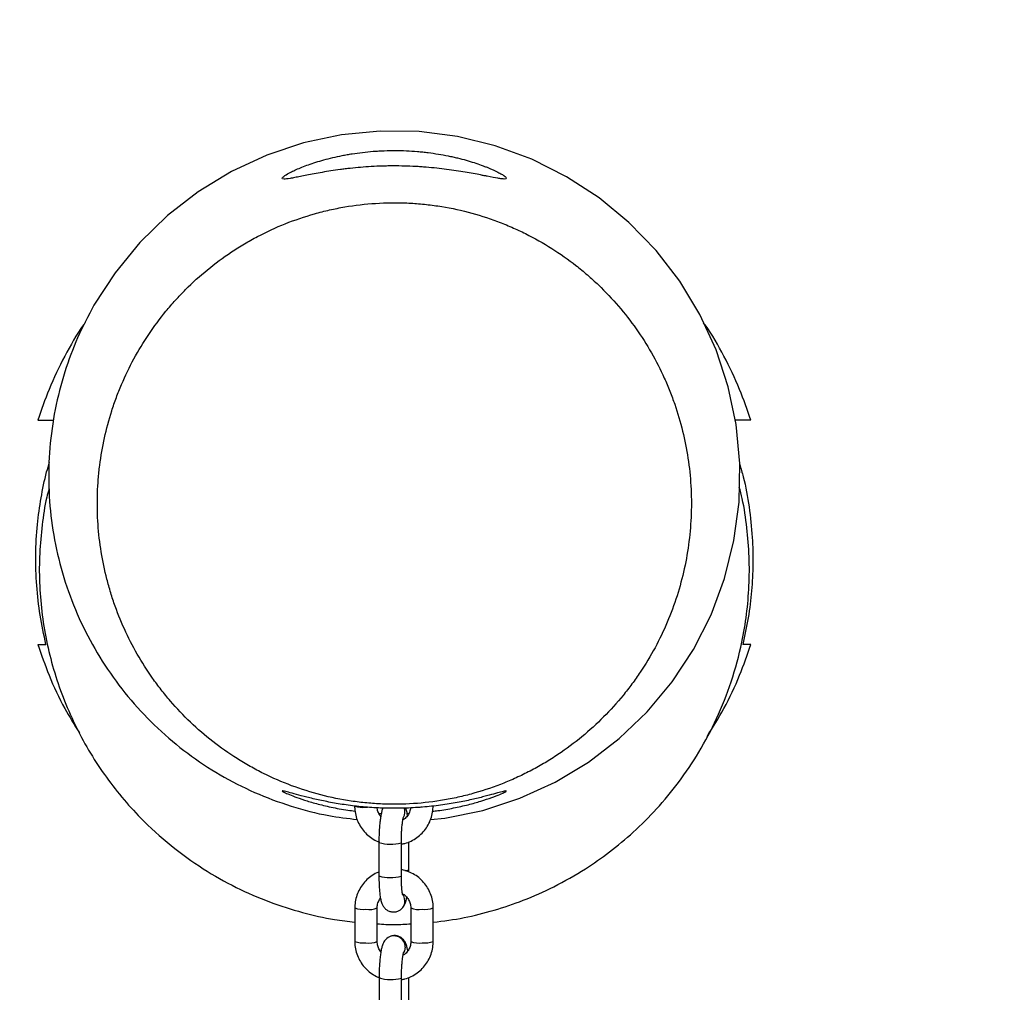
# Model space of a CAD drawing. Units: millimetres. Extents: x -1550 to 1550, y -3050 to 3050.
# Drawn here: x -100 to 163, y 1377 to 1637 of the extents above; entities that cross this region are included whole.
import ezdxf

# ---------------------------------------------------------------- set-up
doc = ezdxf.new("R2010")
doc.units = ezdxf.units.MM

msp = doc.modelspace()

# ---------------------------------------------------------------- linework, layer by layer
at = {"color": 8, "linetype": 'Continuous', "lineweight": 25}
for p, q in [((-7.63, 1426.4), (-7.22, 1426.41)), ((7.37, 1426.4), (7.08, 1426.4)), ((1.85, 1416.92), (1.87, 1416.97)), ((1.85, 1407.96), (1.87, 1408.01)), ((1.89, 1380.67), (1.91, 1380.71))]:
    msp.add_line(p, q, dxfattribs=at)
at = {"color": 7, "linetype": 'Continuous', "lineweight": 25}
for p, q in [((-4.15, 1424.81), (-3.49, 1424.77)), ((3.44, 1424.77), (3.87, 1424.79)), ((-4.13, 1416.97), (-4.13, 1408.01)), ((1.87, 1408.01), (1.87, 1416.97)), ((3.88, 1409.73), (3.88, 1417.14)), ((3.88, 1409.1), (3.88, 1409.73)), ((-10.59, 1399.45), (-10.59, 1390.49)), ((-4.59, 1390.49), (-4.59, 1399.45)), ((1.83, 1399.15), (1.83, 1399.15)), ((4.41, 1399.45), (4.41, 1390.49)), ((10.41, 1390.49), (10.41, 1399.45)), ((-2.03, 1391.29), (-2.04, 1391.29)), ((-4.09, 1380.71), (-4.09, 1371.75)), ((1.91, 1371.75), (1.91, 1380.71)), ((3.92, 1373.47), (3.92, 1380.88))]:
    msp.add_line(p, q, dxfattribs=at)
at = {"color": 7, "linetype": 'Continuous', "lineweight": 25, "flags": 128}
msp.add_lwpolyline([(9.68, 1423.15), (13.48, 1423.49), (23.65, 1425.58), (33.56, 1428.81), (43.01, 1433.11), (51.92, 1438.45), (60.19, 1444.77), (67.69, 1451.96), (74.33, 1459.95), (80.05, 1468.66), (84.74, 1477.92), (88.36, 1487.66), (90.87, 1497.77), (92.24, 1508.06), (92.43, 1518.44), (91.45, 1528.82), (89.34, 1538.98), (86.08, 1548.84), (81.73, 1558.31), (76.36, 1567.2), (70.02, 1575.43), (62.78, 1582.92), (54.78, 1589.54), (46.07, 1595.2), (36.76, 1599.87), (27.02, 1603.47), (16.93, 1605.93), (6.6, 1607.26), (-3.79, 1607.42), (-14.12, 1606.41), (-24.31, 1604.24), (-34.16, 1600.96), (-43.58, 1596.58), (-52.48, 1591.16), (-60.69, 1584.8), (-68.13, 1577.56), (-74.73, 1569.5), (-80.38, 1560.78), (-80.38, 1560.78)], dxfattribs=at)
at = {"color": 8, "linetype": 'Continuous', "lineweight": 25, "flags": 128}
for points in [[(2.85, 1401.38), (2.67, 1402.4), (2.15, 1403.31)], [(2.85, 1401.38), (2.67, 1402.41), (2.16, 1403.3)], [(2.89, 1388.97), (2.71, 1387.95), (2.49, 1387.49)], [(2.89, 1388.97), (2.71, 1387.95), (2.49, 1387.49)]]:
    msp.add_lwpolyline(points, dxfattribs=at)
at = {"color": 7, "linetype": 'Continuous', "lineweight": 25}
msp.add_arc((0, 1500), 1550, 0, 180, dxfattribs=at)
at = {"color": 8, "linetype": 'Continuous', "lineweight": 25}
for centre, radius, start, end in [((-8.39, 1432.95), 6.59, 250.163, 276.6374), ((-0.12, 1425.22), 2.97, 330.0417, 18.7571), ((-0.12, 1425.23), 2.97, 329.9775, 18.7124), ((-1.06, 1427.43), 10.9, 253.6557, 285.4497), ((2.89, 1411.46), 2, 268.2769, 299.8433), ((-1.06, 1418.48), 10.91, 253.6629, 285.4459), ((-8.35, 1405.66), 6.6, 250.1767, 276.6301), ((-6.71, 1404.64), 5.6, 260.9415, 292.2278), ((-0.08, 1401.37), 2.93, 310.6122, 0.1635), ((-0.08, 1401.38), 2.93, 310.6614, 0.1634), ((6.53, 1404.64), 5.6, 247.7683, 279.0609), ((8.17, 1405.66), 6.6, 263.3697, 289.8236), ((-0.11, 1388.98), 3, 359.7185, 129.7427), ((-0.12, 1388.98), 3, 359.7229, 129.144), ((-8.35, 1396.7), 6.59, 250.163, 276.6374), ((-6.71, 1395.65), 5.58, 260.8919, 292.3077), ((6.53, 1395.65), 5.58, 247.6923, 279.1081), ((8.17, 1396.7), 6.59, 263.3626, 289.837), ((-1.02, 1391.18), 10.9, 253.6557, 285.4497)]:
    msp.add_arc(centre, radius, start, end, dxfattribs=at)
at = {"color": 7, "linetype": 'Continuous', "lineweight": 25}
for points, knots in [([(30, 1594.78), (30, 1594.92), (29.8, 1595.14), (29.23, 1595.55), (28.99, 1595.7), (28.57, 1595.95), (28.41, 1596.04), (28.08, 1596.22), (27.91, 1596.31), (26.97, 1596.78), (26.07, 1597.2), (24.73, 1597.74), (24.45, 1597.85), (23.88, 1598.07), (23.58, 1598.18), (22.66, 1598.52), (22.02, 1598.74), (19.99, 1599.39), (18.51, 1599.82), (16.49, 1600.31), (16.08, 1600.4), (15.24, 1600.59), (14.82, 1600.68), (13.54, 1600.94), (12.67, 1601.1), (10.88, 1601.4), (9.96, 1601.53), (8.56, 1601.71), (8.08, 1601.76), (7.12, 1601.86), (6.64, 1601.91), (4.21, 1602.11), (2.25, 1602.2), (-0.71, 1602.21), (-1.7, 1602.2), (-3.19, 1602.14), (-3.69, 1602.12), (-4.67, 1602.06), (-5.16, 1602.03), (-7.58, 1601.84), (-9.46, 1601.62), (-11.75, 1601.26), (-12.2, 1601.18), (-13.09, 1601.02), (-13.53, 1600.94), (-14.83, 1600.68), (-15.67, 1600.5), (-17.28, 1600.12), (-18.07, 1599.92), (-19.58, 1599.5), (-20.31, 1599.28), (-22.39, 1598.63), (-23.62, 1598.18), (-25.26, 1597.53), (-25.77, 1597.31), (-26.72, 1596.89), (-27.15, 1596.69), (-28.3, 1596.12), (-28.9, 1595.77), (-29.52, 1595.34), (-29.69, 1595.21), (-29.91, 1594.99), (-29.98, 1594.89), (-30.03, 1594.66), (-29.87, 1594.58), (-29.15, 1594.56), (-28.6, 1594.62), (-27.51, 1594.8), (-27.1, 1594.87), (-26.41, 1595), (-26.17, 1595.05), (-25.67, 1595.15), (-25.41, 1595.2), (-24.07, 1595.46), (-22.85, 1595.71), (-20.78, 1596.09), (-20.05, 1596.23), (-18.54, 1596.49), (-17.76, 1596.61), (-16.15, 1596.86), (-15.32, 1596.99), (-14.02, 1597.16), (-13.59, 1597.21), (-12.7, 1597.32), (-12.25, 1597.38), (-9.96, 1597.63), (-8.09, 1597.79), (-5.2, 1597.96), (-4.22, 1598), (-2.74, 1598.04), (-2.24, 1598.06), (-1.24, 1598.07), (-0.74, 1598.08), (1.73, 1598.08), (3.7, 1598.03), (6.13, 1597.9), (6.61, 1597.87), (7.58, 1597.81), (8.06, 1597.77), (9.49, 1597.66), (10.42, 1597.57), (12.24, 1597.38), (13.13, 1597.27), (14.87, 1597.05), (15.72, 1596.93), (18.2, 1596.55), (19.72, 1596.29), (21.81, 1595.9), (22.47, 1595.78), (23.41, 1595.59), (23.72, 1595.53), (24.32, 1595.41), (24.6, 1595.36), (25.98, 1595.09), (26.91, 1594.9), (27.86, 1594.74), (28.04, 1594.71), (28.38, 1594.66), (28.54, 1594.64), (28.98, 1594.59), (29.22, 1594.57), (29.8, 1594.57), (30, 1594.64), (30, 1594.78)], [0, 0, 0, 0, 0.03125, 0.03125, 0.046875, 0.046875, 0.054687, 0.054687, 0.0625, 0.0625, 0.09375, 0.09375, 0.101562, 0.101562, 0.109375, 0.109375, 0.125, 0.125, 0.15625, 0.15625, 0.164062, 0.164062, 0.171875, 0.171875, 0.1875, 0.1875, 0.203125, 0.203125, 0.210937, 0.210937, 0.21875, 0.21875, 0.25, 0.25, 0.265625, 0.265625, 0.273437, 0.273437, 0.28125, 0.28125, 0.3125, 0.3125, 0.320312, 0.320312, 0.328125, 0.328125, 0.34375, 0.34375, 0.359375, 0.359375, 0.375, 0.375, 0.40625, 0.40625, 0.421875, 0.421875, 0.4375, 0.4375, 0.46875, 0.46875, 0.484375, 0.484375, 0.5, 0.5, 0.53125, 0.53125, 0.5625, 0.5625, 0.578125, 0.578125, 0.585937, 0.585937, 0.59375, 0.59375, 0.625, 0.625, 0.640625, 0.640625, 0.65625, 0.65625, 0.671875, 0.671875, 0.679687, 0.679687, 0.6875, 0.6875, 0.71875, 0.71875, 0.734375, 0.734375, 0.742187, 0.742187, 0.75, 0.75, 0.78125, 0.78125, 0.789062, 0.789062, 0.796875, 0.796875, 0.8125, 0.8125, 0.828125, 0.828125, 0.84375, 0.84375, 0.875, 0.875, 0.890625, 0.890625, 0.898437, 0.898437, 0.90625, 0.90625, 0.9375, 0.9375, 0.945312, 0.945312, 0.953125, 0.953125, 0.96875, 0.96875, 1, 1, 1, 1]), ([(43.77, 1440.52), (46.01, 1442.02), (48.15, 1443.61), (52.22, 1446.97), (54.15, 1448.73), (57.82, 1452.42), (59.55, 1454.34), (62.02, 1457.35), (62.81, 1458.37), (64.36, 1460.46), (65.1, 1461.51), (68.67, 1466.85), (71.06, 1471.31), (74, 1478.25), (74.88, 1480.61), (76.41, 1485.42), (77.05, 1487.83), (78.65, 1495.12), (79.27, 1500.02), (79.47, 1506.21), (79.49, 1507.45), (79.46, 1509.94), (79.41, 1511.19), (79.2, 1514.92), (78.94, 1517.39), (77.84, 1524.73), (76.66, 1529.54), (74.62, 1535.45), (74.19, 1536.63), (73.26, 1538.97), (72.76, 1540.13), (71.19, 1543.61), (70.04, 1545.86), (67.52, 1550.26), (66.16, 1552.4), (63.23, 1556.56), (61.66, 1558.59), (58.3, 1562.5), (56.5, 1564.4), (53.64, 1567.14), (52.66, 1568.04), (50.66, 1569.77), (49.64, 1570.61), (46.52, 1573.05), (44.36, 1574.58), (39.87, 1577.42), (37.53, 1578.74), (33.9, 1580.55), (32.67, 1581.12), (30.16, 1582.22), (28.88, 1582.74), (25.01, 1584.19), (22.39, 1585.02), (17.08, 1586.4), (14.39, 1586.95), (10.29, 1587.56), (8.92, 1587.73), (6.15, 1588), (4.75, 1588.1), (0.54, 1588.28), (-2.25, 1588.24), (-7.78, 1587.89), (-10.53, 1587.57), (-14.62, 1586.87), (-15.98, 1586.6), (-18.01, 1586.14), (-18.68, 1585.98), (-20.03, 1585.63), (-20.7, 1585.45), (-24.05, 1584.51), (-26.65, 1583.62), (-31.72, 1581.59), (-34.18, 1580.45), (-37.78, 1578.56), (-38.96, 1577.9), (-41.3, 1576.52), (-42.45, 1575.8), (-45.81, 1573.56), (-47.95, 1571.98), (-52.04, 1568.63), (-53.99, 1566.86), (-56.77, 1564.08), (-57.67, 1563.13), (-59.43, 1561.19), (-60.29, 1560.19), (-62.77, 1557.17), (-64.31, 1555.1), (-68.58, 1548.73), (-71, 1544.26), (-73.48, 1538.42), (-73.95, 1537.24), (-74.83, 1534.88), (-75.24, 1533.69), (-76.38, 1530.11), (-77.03, 1527.71), (-78.1, 1522.86), (-78.52, 1520.41), (-78.99, 1516.71), (-79.12, 1515.47), (-79.32, 1512.99), (-79.39, 1511.74), (-79.6, 1505.5), (-79.31, 1500.56), (-78.22, 1493.23), (-77.74, 1490.79), (-76.85, 1487.16), (-76.53, 1485.95), (-75.82, 1483.54), (-75.44, 1482.34), (-73.38, 1476.37), (-71.3, 1471.79), (-67.54, 1465.21), (-66.18, 1463.06), (-63.97, 1459.92), (-63.2, 1458.89), (-61.61, 1456.85), (-60.79, 1455.84), (-58.23, 1452.86), (-56.43, 1450.96), (-52.65, 1447.35), (-50.67, 1445.63), (-46.52, 1442.39), (-44.35, 1440.86), (-40.96, 1438.71), (-39.8, 1438.02), (-37.44, 1436.69), (-36.22, 1436.04), (-32.55, 1434.22), (-30.05, 1433.14), (-24.94, 1431.23), (-22.34, 1430.41), (-17.02, 1429.03), (-14.31, 1428.48), (-10.85, 1427.96), (-10.15, 1427.87), (-8.76, 1427.7), (-6.67, 1427.47), (-4.59, 1427.33), (-0.42, 1427.16), (2.35, 1427.2), (7.89, 1427.56), (10.65, 1427.89), (14.1, 1428.48), (14.79, 1428.61), (16.16, 1428.89), (16.84, 1429.04), (18.87, 1429.5), (20.21, 1429.85), (24.19, 1430.98), (26.78, 1431.87), (30.59, 1433.4), (31.84, 1433.94), (34.32, 1435.09), (35.55, 1435.7), (37.97, 1436.98), (39.16, 1437.65), (40.91, 1438.69), (41.49, 1439.05), (42.64, 1439.77), (43.21, 1440.14), (43.77, 1440.52)], [0, 0, 0, 0, 0.015625, 0.015625, 0.03125, 0.03125, 0.046875, 0.046875, 0.054687, 0.054687, 0.0625, 0.0625, 0.09375, 0.09375, 0.109375, 0.109375, 0.125, 0.125, 0.15625, 0.15625, 0.164063, 0.164063, 0.171875, 0.171875, 0.1875, 0.1875, 0.21875, 0.21875, 0.226563, 0.226563, 0.234375, 0.234375, 0.25, 0.25, 0.265625, 0.265625, 0.28125, 0.28125, 0.296875, 0.296875, 0.304688, 0.304688, 0.3125, 0.3125, 0.328125, 0.328125, 0.34375, 0.34375, 0.351563, 0.351563, 0.359375, 0.359375, 0.375, 0.375, 0.390625, 0.390625, 0.398438, 0.398438, 0.40625, 0.40625, 0.421875, 0.421875, 0.4375, 0.4375, 0.445313, 0.445313, 0.449219, 0.449219, 0.453125, 0.453125, 0.46875, 0.46875, 0.484375, 0.484375, 0.492188, 0.492188, 0.5, 0.5, 0.515625, 0.515625, 0.53125, 0.53125, 0.539062, 0.539062, 0.546875, 0.546875, 0.5625, 0.5625, 0.59375, 0.59375, 0.601562, 0.601562, 0.609375, 0.609375, 0.625, 0.625, 0.640625, 0.640625, 0.648437, 0.648437, 0.65625, 0.65625, 0.6875, 0.6875, 0.703125, 0.703125, 0.710937, 0.710937, 0.71875, 0.71875, 0.75, 0.75, 0.765625, 0.765625, 0.773437, 0.773437, 0.78125, 0.78125, 0.796875, 0.796875, 0.8125, 0.8125, 0.828125, 0.828125, 0.835937, 0.835937, 0.84375, 0.84375, 0.859375, 0.859375, 0.875, 0.875, 0.890625, 0.890625, 0.894531, 0.894531, 0.898437, 0.90625, 0.90625, 0.921875, 0.921875, 0.9375, 0.9375, 0.941406, 0.941406, 0.945312, 0.945312, 0.953125, 0.953125, 0.96875, 0.96875, 0.976563, 0.976563, 0.984375, 0.984375, 0.992187, 0.992187, 0.996094, 0.996094, 1, 1, 1, 1]), ([(-80.38, 1560.78), (-81.9, 1557.91), (-84.94, 1552.17), (-88.4, 1542.81), (-90.94, 1532.93), (-92.37, 1522.61), (-92.66, 1512.2), (-91.74, 1501.82), (-89.69, 1491.61), (-86.51, 1481.69), (-82.21, 1472.2), (-76.89, 1463.24), (-70.61, 1454.93), (-63.41, 1447.4), (-55.42, 1440.71), (-46.74, 1434.95), (-37.46, 1430.21), (-27.7, 1426.58), (-18.49, 1424.13), (-12.5, 1423.45), (-9.95, 1423.15)], [0, 0, 0, 0, 0.053171, 0.106342, 0.163058, 0.219955, 0.27667, 0.33339, 0.390291, 0.44701, 0.503718, 0.560607, 0.617315, 0.674039, 0.730945, 0.787669, 0.844384, 0.90128, 0.957995, 1, 1, 1, 1]), ([(-82.68, 1556.18), (-82.84, 1555.97), (-84.95, 1553.15), (-88.27, 1547.17), (-92.44, 1538.66), (-94.45, 1532.78), (-95.39, 1530)], [0, 0, 0, 0, 0.026659, 0.3627, 0.698741, 1, 1, 1, 1]), ([(95.39, 1530), (94.45, 1532.78), (92.44, 1538.66), (88.27, 1547.17), (84.97, 1553.12), (82.88, 1555.92), (82.74, 1556.11)], [0, 0, 0, 0, 0.302222, 0.639337, 0.976452, 1, 1, 1, 1]), ([(-95.39, 1530), (-94.19, 1530), (-92.7, 1530), (-91.4, 1530), (-91.15, 1530)], [0, 0, 0, 0, 0.802211, 1, 1, 1, 1]), ([(95.39, 1530), (94.19, 1530), (92.72, 1530), (91.44, 1530), (91.21, 1530)], [0, 0, 0, 0, 0.814705, 1, 1, 1, 1]), ([(-93.22, 1470), (-93.78, 1472.6), (-94.92, 1477.79), (-95.81, 1485.81), (-96.06, 1493.94), (-95.63, 1501.79), (-94.59, 1509.21), (-93.49, 1514.77), (-92.54, 1517.91), (-92.28, 1518.77)], [0, 0, 0, 0, 0.1616557, 0.3233112, 0.489662, 0.6560129, 0.8005663, 0.9451201, 1, 1, 1, 1]), ([(92.42, 1518.2), (92.75, 1517.09), (93.85, 1513.35), (95, 1506.8), (95.85, 1499), (96.03, 1491.5), (95.66, 1484.32), (94.79, 1477.13), (93.74, 1472.38), (93.22, 1470)], [0, 0, 0, 0, 0.071401, 0.239768, 0.408136, 0.554421, 0.700706, 0.850353, 1, 1, 1, 1]), ([(-92.41, 1511.61), (-92.61, 1510.87), (-93.5, 1507.71), (-94.31, 1501.93), (-95.02, 1494.33), (-95.04, 1486.57), (-94.44, 1478.77), (-93.19, 1470.99), (-91.28, 1463.31), (-88.75, 1455.82), (-85.61, 1448.58), (-81.91, 1441.68), (-77.7, 1435.18), (-73.04, 1429.12), (-67.19, 1422.64), (-59.99, 1416.09), (-51.38, 1409.88), (-42.5, 1404.86), (-33.57, 1400.97), (-24.74, 1398.17), (-17.1, 1396.41), (-12.39, 1395.89), (-10.59, 1395.69)], [0, 0, 0, 0, 0.014354, 0.061243, 0.108917, 0.157238, 0.206058, 0.255214, 0.304541, 0.353867, 0.403023, 0.451843, 0.500164, 0.547838, 0.594727, 0.6633, 0.729483, 0.793009, 0.853692, 0.911422, 0.966155, 1, 1, 1, 1]), ([(26.68, 1398.84), (29.3, 1399.68), (34.77, 1401.43), (42.97, 1405.13), (50.68, 1409.5), (57.75, 1414.44), (64.14, 1419.76), (70.36, 1425.97), (76.27, 1433.11), (81.7, 1441.2), (86.47, 1450.21), (90.38, 1460.08), (92.91, 1469.48), (94.35, 1478.09), (95, 1485.71), (95.05, 1493.46), (94.42, 1501.26), (93.51, 1507.51), (92.58, 1511.08), (92.31, 1512.11)], [0, 0, 0, 0, 0.057137, 0.11921, 0.186571, 0.240765, 0.29821, 0.35897, 0.423056, 0.49042, 0.56094, 0.634409, 0.710532, 0.762584, 0.815507, 0.869149, 0.923343, 0.977911, 1, 1, 1, 1]), ([(-95.39, 1470), (-94.44, 1467.23), (-92.42, 1461.36), (-88.7, 1453.42), (-85.63, 1448.5), (-84.29, 1446.35)], [0, 0, 0, 0, 0.3358234, 0.7104196, 1, 1, 1, 1]), ([(83.7, 1445.36), (85.24, 1447.83), (88.52, 1453.08), (92.42, 1461.36), (94.44, 1467.23), (95.39, 1470)], [0, 0, 0, 0, 0.3196956, 0.6784123, 1, 1, 1, 1]), ([(30, 1430.76), (29.92, 1430.78), (29.77, 1430.8), (28.56, 1430.5), (26.66, 1429.97), (24.06, 1429.26), (20.79, 1428.46), (16.88, 1427.65), (12.43, 1426.93), (7.59, 1426.39), (2.57, 1426.12), (-2.41, 1426.11), (-7.25, 1426.37), (-11.85, 1426.85), (-16.13, 1427.52), (-20.06, 1428.3), (-23.5, 1429.12), (-26.35, 1429.88), (-28.45, 1430.46), (-29.72, 1430.79), (-30.13, 1430.81), (-29.75, 1430.54), (-28.59, 1429.99), (-26.74, 1429.25), (-24.18, 1428.35), (-20.91, 1427.37), (-16.97, 1426.43), (-13.44, 1425.72), (-11.16, 1425.46), (-10.52, 1425.38)], [0, 0, 0, 0, 0.03691, 0.073824, 0.110671, 0.147527, 0.18566, 0.223792, 0.263212, 0.302622, 0.340851, 0.379076, 0.415778, 0.452487, 0.489634, 0.526787, 0.565654, 0.604517, 0.643761, 0.682992, 0.720272, 0.757554, 0.793729, 0.829913, 0.867611, 0.905313, 0.944994, 0.984666, 1, 1, 1, 1]), ([(10.23, 1425.34), (10.7, 1425.39), (12.68, 1425.61), (15.93, 1426.21), (19.83, 1427.09), (23.29, 1428.07), (26.17, 1429.04), (28.34, 1429.88), (29.73, 1430.51), (29.91, 1430.68), (30, 1430.76)], [0, 0, 0, 0, 0.039906, 0.168544, 0.302465, 0.436401, 0.577098, 0.71776, 0.8589, 1, 1, 1, 1]), ([(-10.63, 1426.75), (-10.62, 1426.37), (-10.59, 1425.4), (-10.27, 1423.84), (-9.61, 1422.14), (-8.67, 1420.58), (-7.47, 1419.2), (-6.04, 1418.07), (-4.86, 1417.35), (-4.12, 1417.11), (-3.97, 1417.06)], [0, 0, 0, 0, 0.090017, 0.235055, 0.380194, 0.525343, 0.670521, 0.815745, 0.961025, 1, 1, 1, 1]), ([(-3.64, 1423.97), (-3.65, 1423.98), (-3.94, 1424.26), (-4.29, 1425), (-4.57, 1425.79), (-4.6, 1426.22), (-4.6, 1426.27)], [0, 0, 0, 0, 0.011584, 0.477418, 0.944641, 1, 1, 1, 1]), ([(-3.05, 1426.19), (-3.11, 1426.04), (-3.3, 1425.6), (-3.5, 1424.82), (-3.7, 1423.72), (-3.87, 1422.38), (-4, 1420.9), (-4.09, 1419.3), (-4.12, 1417.97), (-4.13, 1417.2), (-4.13, 1416.97)], [0, 0, 0, 0, 0.06662, 0.197564, 0.351689, 0.495658, 0.64655, 0.793164, 0.938128, 1, 1, 1, 1]), ([(1.87, 1416.54), (2.18, 1416.59), (3.09, 1416.75), (4.51, 1417.33), (6.08, 1418.26), (7.46, 1419.46), (8.61, 1420.88), (9.5, 1422.47), (10.1, 1424.19), (10.34, 1425.64), (10.36, 1426.5), (10.37, 1426.75)], [0, 0, 0, 0, 0.064542, 0.190755, 0.316956, 0.443129, 0.569263, 0.695348, 0.821382, 0.947369, 1, 1, 1, 1]), ([(4.34, 1426.26), (4.27, 1425.88), (4.12, 1425.11), (3.52, 1424.08), (2.88, 1423.37), (2.41, 1423.11), (2.28, 1423.04)], [0, 0, 0, 0, 0.294608, 0.59396, 0.892668, 1, 1, 1, 1]), ([(3.54, 1424.2), (3.49, 1424.47), (3.38, 1425.14), (3.26, 1425.72), (3.04, 1426.14), (3.02, 1426.19)], [0, 0, 0, 0, 0.381874, 0.924378, 1, 1, 1, 1]), ([(1.87, 1416.97), (1.87, 1417.22), (1.88, 1417.96), (1.91, 1419.19), (1.99, 1420.57), (2.1, 1421.81), (2.23, 1422.78), (2.34, 1423.42), (2.43, 1423.76), (2.44, 1423.77), (2.44, 1423.78)], [0, 0, 0, 0, 0.0822898, 0.2393939, 0.396257, 0.5513876, 0.7028958, 0.8291792, 0.9365221, 1, 1, 1, 1]), ([(10.41, 1399.45), (10.4, 1399.83), (10.37, 1400.81), (10.04, 1402.37), (9.39, 1404.06), (8.45, 1405.62), (7.25, 1407), (5.83, 1408.15), (4.23, 1409.02), (2.89, 1409.53), (2.08, 1409.65), (1.87, 1409.68)], [0, 0, 0, 0, 0.077863, 0.203319, 0.328861, 0.454412, 0.579989, 0.705605, 0.831269, 0.956986, 1, 1, 1, 1]), ([(-4.13, 1409.06), (-4.32, 1408.99), (-5.09, 1408.71), (-6.3, 1407.93), (-7.69, 1406.75), (-8.84, 1405.33), (-9.73, 1403.73), (-10.32, 1402.01), (-10.57, 1400.56), (-10.59, 1399.71), (-10.59, 1399.45)], [0, 0, 0, 0, 0.0508058, 0.1988318, 0.3468255, 0.494772, 0.6426617, 0.7904919, 0.9382671, 1, 1, 1, 1]), ([(-4.13, 1408.01), (-4.13, 1407.73), (-4.12, 1406.91), (-4.08, 1405.6), (-3.99, 1404.14), (-3.85, 1402.82), (-3.66, 1401.68), (-3.41, 1400.78), (-3.03, 1399.97), (-2.51, 1399.29), (-1.83, 1398.76), (-0.97, 1398.42), (-0.02, 1398.34), (0.88, 1398.54), (1.48, 1398.87), (1.76, 1399.09), (1.83, 1399.15)], [0, 0, 0, 0, 0.051545, 0.150267, 0.249975, 0.351915, 0.459299, 0.563353, 0.637071, 0.691431, 0.748271, 0.807186, 0.867422, 0.928188, 0.981553, 1, 1, 1, 1]), ([(2.25, 1402.84), (2.25, 1402.84), (2.26, 1402.83), (2.19, 1403.07), (2.11, 1403.56), (2.02, 1404.35), (1.94, 1405.4), (1.88, 1406.65), (1.88, 1407.56), (1.87, 1408.01)], [0, 0, 0, 0, 0.052002, 0.164966, 0.301905, 0.46128, 0.636308, 0.820438, 1, 1, 1, 1]), ([(-4.59, 1399.45), (-4.59, 1399.61), (-4.57, 1400.16), (-4.34, 1401.09), (-3.92, 1401.76), (-3.71, 1402.09)], [0, 0, 0, 0, 0.168566, 0.585747, 1, 1, 1, 1]), ([(1.83, 1399.15), (2.05, 1399.37), (2.43, 1399.76), (2.77, 1400.39), (3.03, 1401.04), (3.2, 1401.66), (3.29, 1402.16), (3.32, 1402.32)], [0, 0, 0, 0, 0.20941, 0.373281, 0.575747, 0.864335, 1, 1, 1, 1]), ([(2.12, 1403.28), (2.28, 1403.2), (2.79, 1402.94), (3.48, 1402.23), (4.09, 1401.22), (4.37, 1400.26), (4.4, 1399.66), (4.41, 1399.45)], [0, 0, 0, 0, 0.1123861, 0.363234, 0.6147322, 0.8669809, 1, 1, 1, 1]), ([(10.41, 1395.61), (13.17, 1395.97), (18.67, 1396.67), (24.02, 1398.12), (26.68, 1398.84)], [0, 0, 0, 0, 0.502819, 1, 1, 1, 1]), ([(-4.59, 1395.2), (-3.03, 1395.1), (-0.03, 1394.91), (2.97, 1395.13), (4.41, 1395.24)], [0, 0, 0, 0, 0.518794, 1, 1, 1, 1]), ([(-2.04, 1391.29), (-2.25, 1391.07), (-2.64, 1390.68), (-2.97, 1390.05), (-3.23, 1389.4), (-3.46, 1388.56), (-3.66, 1387.47), (-3.83, 1386.13), (-3.96, 1384.64), (-4.05, 1383.04), (-4.08, 1381.71), (-4.09, 1380.94), (-4.09, 1380.71)], [0, 0, 0, 0, 0.079538, 0.141779, 0.21868, 0.328292, 0.457307, 0.577822, 0.704132, 0.82686, 0.948208, 1, 1, 1, 1]), ([(3.58, 1387.94), (3.53, 1388.22), (3.43, 1388.88), (3.21, 1389.66), (2.83, 1390.47), (2.3, 1391.15), (1.62, 1391.68), (0.77, 1392.03), (-0.19, 1392.11), (-1.09, 1391.9), (-1.69, 1391.57), (-1.96, 1391.35), (-2.03, 1391.29)], [0, 0, 0, 0, 0.119301, 0.288785, 0.408857, 0.497399, 0.589981, 0.685943, 0.784055, 0.883032, 0.969954, 1, 1, 1, 1]), ([(-10.59, 1390.49), (-10.58, 1390.12), (-10.55, 1389.14), (-10.23, 1387.58), (-9.57, 1385.88), (-8.63, 1384.33), (-7.43, 1382.95), (-6, 1381.82), (-4.81, 1381.1), (-4.08, 1380.86), (-3.92, 1380.81)], [0, 0, 0, 0, 0.089972, 0.234937, 0.380003, 0.525079, 0.670184, 0.815336, 0.960543, 1, 1, 1, 1]), ([(-3.6, 1387.72), (-3.61, 1387.73), (-3.9, 1388), (-4.26, 1388.74), (-4.56, 1389.69), (-4.58, 1390.29), (-4.59, 1390.49)], [0, 0, 0, 0, 0.009726, 0.400847, 0.793134, 1, 1, 1, 1]), ([(1.91, 1380.29), (2.22, 1380.34), (3.13, 1380.49), (4.55, 1381.08), (6.12, 1382.01), (7.5, 1383.21), (8.66, 1384.62), (9.55, 1386.21), (10.14, 1387.94), (10.38, 1389.39), (10.4, 1390.24), (10.41, 1390.49)], [0, 0, 0, 0, 0.064542, 0.190755, 0.316956, 0.443129, 0.569263, 0.695348, 0.821382, 0.947369, 1, 1, 1, 1]), ([(4.41, 1390.49), (4.4, 1390.34), (4.39, 1389.79), (4.15, 1388.86), (3.56, 1387.83), (2.92, 1387.11), (2.45, 1386.86), (2.32, 1386.79)], [0, 0, 0, 0, 0.107339, 0.372989, 0.639078, 0.904594, 1, 1, 1, 1]), ([(1.91, 1380.71), (1.91, 1380.97), (1.92, 1381.7), (1.95, 1382.93), (2.03, 1384.32), (2.14, 1385.55), (2.27, 1386.53), (2.38, 1387.17), (2.47, 1387.51), (2.48, 1387.52), (2.48, 1387.52)], [0, 0, 0, 0, 0.0822898, 0.2393939, 0.396257, 0.5513876, 0.7028958, 0.8291792, 0.9365221, 1, 1, 1, 1])]:
    msp.add_open_spline(points, degree=3, knots=knots, dxfattribs=at)
for points in [[(-95.39, 1470), (-94.37, 1470), (-93.64, 1470), (-93.22, 1470)], [(95.39, 1470), (94.37, 1470), (93.64, 1470), (93.22, 1470)]]:
    msp.add_open_spline(points, degree=3, dxfattribs=at)

doc.saveas('drawing.dxf')
